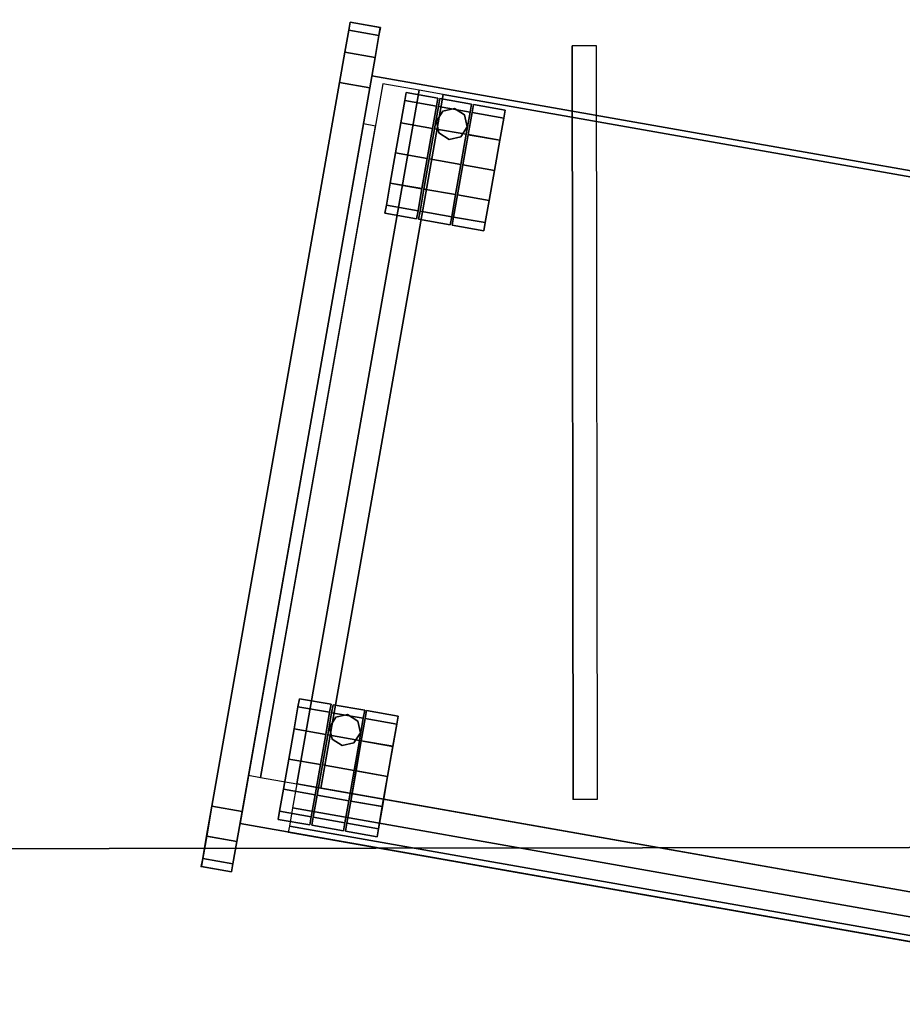
# Model space of a CAD drawing. Units: inches. Extents: x -236 to 306, y 121 to 288.
# Drawn here: x -40 to -22, y 249 to 269 of the extents above; entities that cross this region are included whole.
import ezdxf

# ---------------------------------------------------------------- set-up
doc = ezdxf.new("R2010")
doc.units = ezdxf.units.IN
doc.header["$MEASUREMENT"] = 0
for name, color, linetype in [('STORAGE', 4, 'Continuous'), ('STORAGE-DRAWER', 4, 'Continuous'), ('WKSURF', 6, 'Continuous')]:
    doc.layers.add(name, color=color, linetype=linetype)

# ---------------------------------------------------------------- blocks, each defined once
blk = doc.blocks.new('MC2141_3060C_0T')
at = {"layer": 'WKSURF'}
blk.add_point((36.75, -28.88, -2.18), dxfattribs=at)
for points in [[(0.06, 0, -1.18), (59.94, 0, -1.18), (59.94, -29.88, -1.18), (0.06, -29.88, -1.18)], [(0.06, -29.88), (59.94, -29.88), (59.94, 0), (0.06, 0)], [(36.75, -28.88, -2.18), (36.75, -28.88, -1.18), (36.75, -13.505, -1.18), (36.75, -13.505, -2.18)], [(36.75, -28.88, -2.18), (37.25, -28.88, -2.18), (37.25, -13.505, -2.18), (36.75, -13.505, -2.18)], [(0.06, -29.88), (59.94, -29.88), (59.94, -29.88, -1.18), (0.06, -29.88, -1.18)]]:
    blk.add_3dface(points, dxfattribs=at)
blk = doc.blocks.new('MCO693_20_0T')
at = {"layer": 'STORAGE'}
blk.add_point((0, 0), dxfattribs=at)
for points, invisible_edges in [([(0.002, 17.332, 24.875), (0.002, 17.5, 24.25), (0, 17.5, 3.75), (0.002, 16.875, 25.332)], 4), ([(0.002, 16.25, 25.5), (0.002, 16.875, 25.332), (0, 17.5, 3.75), (0.002, 1.25, 25.5)], 6), ([(0.002, 0.625, 25.332), (0.002, 1.25, 25.5), (0, 17.5, 3.75), (0.002, 0.168, 24.875)], 6), ([(0.002, 0, 24.25), (0.002, 0.168, 24.875), (0, 17.5, 3.75), (0, 0, 3.75)], 6), ([(0, 16.875, 2.668), (0, 16.25, 2.5), (0, 17.5, 3.75), (0, 17.332, 3.125)], 2), ([(0, 0.168, 3.125), (0, 0, 3.75), (0, 17.5, 3.75), (0, 0.625, 2.668)], 6), ([(0, 1.25, 2.5), (0, 0.625, 2.668), (0, 17.5, 3.75), (0, 16.25, 2.5)], 6), ([(0.627, 17.5, 24.25), (0.627, 17.332, 24.875), (0.627, 16.875, 25.332), (0.625, 17.5, 3.75)], 4), ([(0.627, 16.875, 25.332), (0.627, 16.25, 25.5), (0.627, 1.25, 25.5), (0.625, 17.5, 3.75)], 12), ([(0.627, 1.25, 25.5), (0.627, 0.625, 25.332), (0.627, 0.168, 24.875), (0.625, 17.5, 3.75)], 12), ([(0.627, 0.168, 24.875), (0.627, 0, 24.25), (0.625, 0, 3.75), (0.625, 17.5, 3.75)], 12), ([(0.625, 16.25, 2.5), (0.625, 16.875, 2.668), (0.625, 17.332, 3.125), (0.625, 17.5, 3.75)], 8), ([(0.625, 0, 3.75), (0.625, 0.168, 3.125), (0.625, 0.625, 2.668), (0.625, 17.5, 3.75)], 12), ([(0.625, 0.625, 2.668), (0.625, 1.25, 2.5), (0.625, 16.25, 2.5), (0.625, 17.5, 3.75)], 12), ([(1.377, 16.115, 0.624), (0.939, 15.031, 1.249), (1.377, 16.281, 1.249)], 7), ([(1.377, 16.281, 1.249), (0.939, 15.031, 1.249), (1.377, 16.115, 1.874)], 7), ([(1.637, 15.031, 1.249), (2.075, 16.115, 0.624), (2.075, 16.281, 1.249)], 13), ([(1.637, 15.031, 1.249), (2.075, 16.281, 1.249), (2.075, 16.115, 1.874)], 13), ([(2.033, 16.115, 0.624), (2.033, 16.281, 1.249), (2.033, 15.031, 1.249), (2.033, 15.656, 0.166)], 6), ([(2.033, 16.115, 1.874), (2.033, 15.657, 2.333), (2.033, 15.031, 1.249), (2.033, 16.281, 1.249)], 6), ([(2.731, 16.115, 0.624), (2.731, 16.281, 1.249), (2.731, 15.031, 1.249), (2.731, 15.656, 0.166)], 6), ([(2.731, 16.115, 1.874), (2.731, 15.657, 2.333), (2.731, 15.031, 1.249), (2.731, 16.281, 1.249)], 6), ([(2.771, 16.115, 0.624), (2.771, 16.281, 1.249), (2.771, 15.031, 1.249), (2.771, 15.656, 0.166)], 6), ([(2.771, 16.115, 1.874), (2.771, 15.657, 2.333), (2.771, 15.031, 1.249), (2.771, 16.281, 1.249)], 6), ([(3.865, 15.031, 1.249), (3.427, 16.115, 0.624), (3.427, 16.281, 1.249)], 13), ([(3.865, 15.031, 1.249), (3.427, 16.281, 1.249), (3.427, 16.115, 1.874)], 13), ([(1.377, 15.656, 0.166), (0.939, 15.031, 1.249), (1.377, 16.115, 0.624)], 7), ([(1.377, 16.115, 1.874), (0.939, 15.031, 1.249), (1.377, 15.657, 2.333)], 7), ([(1.637, 15.031, 1.249), (2.075, 15.656, 0.166), (2.075, 16.115, 0.624)], 13), ([(1.637, 15.031, 1.249), (2.075, 16.115, 1.874), (2.075, 15.657, 2.333)], 13), ([(3.865, 15.031, 1.249), (3.427, 15.656, 0.166), (3.427, 16.115, 0.624)], 13), ([(3.865, 15.031, 1.249), (3.427, 16.115, 1.874), (3.427, 15.657, 2.333)], 13), ([(1.377, 15.657, 2.333), (0.939, 15.031, 1.249), (1.377, 15.032, 2.499)], 7), ([(1.377, 15.031, -0.001), (0.939, 15.031, 1.249), (1.377, 15.656, 0.166)], 7), ([(1.637, 15.031, 1.249), (2.075, 15.657, 2.333), (2.075, 15.032, 2.499)], 13), ([(1.637, 15.031, 1.249), (2.075, 15.031, -0.001), (2.075, 15.656, 0.166)], 13), ([(2.033, 15.032, 2.499), (2.033, 14.407, 2.333), (2.033, 15.031, 1.249), (2.033, 15.657, 2.333)], 6), ([(2.033, 15.031, -0.001), (2.033, 15.656, 0.166), (2.033, 15.031, 1.249), (2.033, 14.406, 0.166)], 6), ([(2.731, 15.032, 2.499), (2.731, 14.407, 2.333), (2.731, 15.031, 1.249), (2.731, 15.657, 2.333)], 6), ([(2.731, 15.031, -0.001), (2.731, 15.656, 0.166), (2.731, 15.031, 1.249), (2.731, 14.406, 0.166)], 6), ([(2.771, 15.032, 2.499), (2.771, 14.407, 2.333), (2.771, 15.031, 1.249), (2.771, 15.657, 2.333)], 6), ([(2.771, 15.031, -0.001), (2.771, 15.656, 0.166), (2.771, 15.031, 1.249), (2.771, 14.406, 0.166)], 6), ([(3.865, 15.031, 1.249), (3.427, 15.657, 2.333), (3.427, 15.032, 2.499)], 13), ([(3.865, 15.031, 1.249), (3.427, 15.031, -0.001), (3.427, 15.656, 0.166)], 13), ([(1.377, 15.032, 2.499), (0.939, 15.031, 1.249), (1.377, 14.407, 2.333)], 7), ([(1.377, 13.781, 1.25), (0.939, 15.031, 1.249), (1.377, 13.948, 0.625)], 7), ([(1.377, 13.948, 0.625), (0.939, 15.031, 1.249), (1.377, 14.406, 0.166)], 7), ([(1.377, 14.406, 0.166), (0.939, 15.031, 1.249), (1.377, 15.031, -0.001)], 7), ([(1.377, 13.948, 1.875), (0.939, 15.031, 1.249), (1.377, 13.781, 1.25)], 7), ([(1.377, 14.407, 2.333), (0.939, 15.031, 1.249), (1.377, 13.948, 1.875)], 7), ([(1.637, 15.031, 1.249), (2.075, 15.032, 2.499), (2.075, 14.407, 2.333)], 13), ([(1.637, 15.031, 1.249), (2.075, 13.781, 1.25), (2.075, 13.948, 0.625)], 13), ([(1.637, 15.031, 1.249), (2.075, 14.406, 0.166), (2.075, 15.031, -0.001)], 13), ([(1.637, 15.031, 1.249), (2.075, 13.948, 0.625), (2.075, 14.406, 0.166)], 13), ([(1.637, 15.031, 1.249), (2.075, 14.407, 2.333), (2.075, 13.948, 1.875)], 13), ([(1.637, 15.031, 1.249), (2.075, 13.948, 1.875), (2.075, 13.781, 1.25)], 13), ([(2.033, 13.948, 0.625), (2.033, 14.406, 0.166), (2.033, 15.031, 1.249), (2.033, 13.781, 1.25)], 6), ([(2.033, 13.948, 1.875), (2.033, 13.781, 1.25), (2.033, 15.031, 1.249), (2.033, 14.407, 2.333)], 6), ([(2.731, 13.948, 0.625), (2.731, 14.406, 0.166), (2.731, 15.031, 1.249), (2.731, 13.781, 1.25)], 6), ([(2.731, 13.948, 1.875), (2.731, 13.781, 1.25), (2.731, 15.031, 1.249), (2.731, 14.407, 2.333)], 6), ([(2.771, 13.948, 0.625), (2.771, 14.406, 0.166), (2.771, 15.031, 1.249), (2.771, 13.781, 1.25)], 6), ([(2.771, 13.948, 1.875), (2.771, 13.781, 1.25), (2.771, 15.031, 1.249), (2.771, 14.407, 2.333)], 6), ([(3.865, 15.031, 1.249), (3.427, 15.032, 2.499), (3.427, 14.407, 2.333)], 13), ([(3.865, 15.031, 1.249), (3.427, 13.781, 1.25), (3.427, 13.948, 0.625)], 13), ([(3.865, 15.031, 1.249), (3.427, 13.948, 0.625), (3.427, 14.406, 0.166)], 13), ([(3.865, 15.031, 1.249), (3.427, 14.406, 0.166), (3.427, 15.031, -0.001)], 13), ([(3.865, 15.031, 1.249), (3.427, 13.948, 1.875), (3.427, 13.781, 1.25)], 13), ([(3.865, 15.031, 1.249), (3.427, 14.407, 2.333), (3.427, 13.948, 1.875)], 13), ([(1.377, 3.553, 0.625), (0.939, 2.469, 1.25), (1.377, 3.719, 1.25)], 7), ([(1.377, 3.719, 1.25), (0.939, 2.469, 1.25), (1.377, 3.553, 1.875)], 7), ([(1.637, 2.469, 1.25), (2.075, 3.553, 0.625), (2.075, 3.719, 1.25)], 13), ([(1.637, 2.469, 1.25), (2.075, 3.719, 1.25), (2.075, 3.553, 1.875)], 13), ([(2.033, 3.553, 0.625), (2.033, 3.719, 1.25), (2.033, 2.469, 1.25), (2.033, 3.094, 0.167)], 6), ([(2.033, 3.553, 1.875), (2.033, 3.095, 2.334), (2.033, 2.469, 1.25), (2.033, 3.719, 1.25)], 6), ([(2.731, 3.553, 0.625), (2.731, 3.719, 1.25), (2.731, 2.469, 1.25), (2.731, 3.094, 0.167)], 6), ([(2.731, 3.553, 1.875), (2.731, 3.095, 2.334), (2.731, 2.469, 1.25), (2.731, 3.719, 1.25)], 6), ([(2.771, 3.553, 0.625), (2.771, 3.719, 1.25), (2.771, 2.469, 1.25), (2.771, 3.094, 0.167)], 6), ([(2.771, 3.553, 1.875), (2.771, 3.095, 2.334), (2.771, 2.469, 1.25), (2.771, 3.719, 1.25)], 6), ([(3.865, 2.469, 1.25), (3.427, 3.553, 0.625), (3.427, 3.719, 1.25)], 13), ([(3.865, 2.469, 1.25), (3.427, 3.719, 1.25), (3.427, 3.553, 1.875)], 13), ([(1.377, 3.094, 0.167), (0.939, 2.469, 1.25), (1.377, 3.553, 0.625)], 7), ([(1.377, 3.553, 1.875), (0.939, 2.469, 1.25), (1.377, 3.095, 2.334)], 7), ([(1.637, 2.469, 1.25), (2.075, 3.094, 0.167), (2.075, 3.553, 0.625)], 13), ([(1.637, 2.469, 1.25), (2.075, 3.553, 1.875), (2.075, 3.095, 2.334)], 13), ([(3.865, 2.469, 1.25), (3.427, 3.094, 0.167), (3.427, 3.553, 0.625)], 13), ([(3.865, 2.469, 1.25), (3.427, 3.553, 1.875), (3.427, 3.095, 2.334)], 13), ([(1.377, 3.095, 2.334), (0.939, 2.469, 1.25), (1.377, 2.47, 2.5)], 7), ([(1.377, 2.469), (0.939, 2.469, 1.25), (1.377, 3.094, 0.167)], 7), ([(1.637, 2.469, 1.25), (2.075, 3.095, 2.334), (2.075, 2.47, 2.5)], 13), ([(1.637, 2.469, 1.25), (2.075, 2.469), (2.075, 3.094, 0.167)], 13), ([(2.033, 2.47, 2.5), (2.033, 1.845, 2.334), (2.033, 2.469, 1.25), (2.033, 3.095, 2.334)], 6), ([(2.033, 2.469), (2.033, 3.094, 0.167), (2.033, 2.469, 1.25), (2.033, 1.844, 0.167)], 6), ([(2.731, 2.47, 2.5), (2.731, 1.845, 2.334), (2.731, 2.469, 1.25), (2.731, 3.095, 2.334)], 6), ([(2.731, 2.469), (2.731, 3.094, 0.167), (2.731, 2.469, 1.25), (2.731, 1.844, 0.167)], 6), ([(2.771, 2.47, 2.5), (2.771, 1.845, 2.334), (2.771, 2.469, 1.25), (2.771, 3.095, 2.334)], 6), ([(2.771, 2.469), (2.771, 3.094, 0.167), (2.771, 2.469, 1.25), (2.771, 1.844, 0.167)], 6), ([(3.865, 2.469, 1.25), (3.427, 3.095, 2.334), (3.427, 2.47, 2.5)], 13), ([(3.865, 2.469, 1.25), (3.427, 2.469), (3.427, 3.094, 0.167)], 13), ([(1.377, 2.47, 2.5), (0.939, 2.469, 1.25), (1.377, 1.845, 2.334)], 7), ([(1.377, 1.219, 1.251), (0.939, 2.469, 1.25), (1.377, 1.386, 0.626)], 7), ([(1.377, 1.844, 0.167), (0.939, 2.469, 1.25), (1.377, 2.469)], 7), ([(1.377, 1.386, 0.626), (0.939, 2.469, 1.25), (1.377, 1.844, 0.167)], 7), ([(1.377, 1.845, 2.334), (0.939, 2.469, 1.25), (1.377, 1.386, 1.876)], 7), ([(1.377, 1.386, 1.876), (0.939, 2.469, 1.25), (1.377, 1.219, 1.251)], 7), ([(1.637, 2.469, 1.25), (2.075, 2.47, 2.5), (2.075, 1.845, 2.334)], 13), ([(1.637, 2.469, 1.25), (2.075, 1.219, 1.251), (2.075, 1.386, 0.626)], 13), ([(1.637, 2.469, 1.25), (2.075, 1.386, 0.626), (2.075, 1.844, 0.167)], 13), ([(1.637, 2.469, 1.25), (2.075, 1.844, 0.167), (2.075, 2.469)], 13), ([(1.637, 2.469, 1.25), (2.075, 1.845, 2.334), (2.075, 1.386, 1.876)], 13), ([(1.637, 2.469, 1.25), (2.075, 1.386, 1.876), (2.075, 1.219, 1.251)], 13), ([(2.033, 1.386, 0.626), (2.033, 1.844, 0.167), (2.033, 2.469, 1.25), (2.033, 1.219, 1.251)], 6), ([(2.033, 1.386, 1.876), (2.033, 1.219, 1.251), (2.033, 2.469, 1.25), (2.033, 1.845, 2.334)], 6), ([(2.731, 1.386, 0.626), (2.731, 1.844, 0.167), (2.731, 2.469, 1.25), (2.731, 1.219, 1.251)], 6), ([(2.731, 1.386, 1.876), (2.731, 1.219, 1.251), (2.731, 2.469, 1.25), (2.731, 1.845, 2.334)], 6), ([(2.771, 1.386, 0.626), (2.771, 1.844, 0.167), (2.771, 2.469, 1.25), (2.771, 1.219, 1.251)], 6), ([(2.771, 1.386, 1.876), (2.771, 1.219, 1.251), (2.771, 2.469, 1.25), (2.771, 1.845, 2.334)], 6), ([(3.865, 2.469, 1.25), (3.427, 2.47, 2.5), (3.427, 1.845, 2.334)], 13), ([(3.865, 2.469, 1.25), (3.427, 1.219, 1.251), (3.427, 1.386, 0.626)], 13), ([(3.865, 2.469, 1.25), (3.427, 1.844, 0.167), (3.427, 2.469)], 13), ([(3.865, 2.469, 1.25), (3.427, 1.386, 0.626), (3.427, 1.844, 0.167)], 13), ([(3.865, 2.469, 1.25), (3.427, 1.386, 1.876), (3.427, 1.219, 1.251)], 13), ([(3.865, 2.469, 1.25), (3.427, 1.845, 2.334), (3.427, 1.386, 1.876)], 13)]:
    blk.add_3dface(points, dxfattribs=dict(at, invisible_edges=invisible_edges))
for points in [[(0.627, 17.5, 24.25), (0.625, 17.5, 3.75), (0, 17.5, 3.75), (0.002, 17.5, 24.25)], [(0.625, 17.5, 3.75), (0.625, 17.332, 3.125), (0, 17.332, 3.125), (0, 17.5, 3.75)], [(0.627, 17.332, 24.875), (0.627, 17.5, 24.25), (0.002, 17.5, 24.25), (0.002, 17.332, 24.875)], [(0.625, 17.332, 3.125), (0.625, 16.875, 2.668), (0, 16.875, 2.668), (0, 17.332, 3.125)], [(0.627, 16.875, 25.332), (0.627, 17.332, 24.875), (0.002, 17.332, 24.875), (0.002, 16.875, 25.332)], [(0.625, 16.875, 2.668), (0.625, 16.25, 2.5), (0, 16.25, 2.5), (0, 16.875, 2.668)], [(0.627, 16.25, 25.5), (0.627, 16.875, 25.332), (0.002, 16.875, 25.332), (0.002, 16.25, 25.5)], [(21.877, 16.5, 3.375), (0.627, 16.5, 3.375), (0.627, 16.5, 24.25), (21.877, 16.5, 24.25)], [(21.877, 16.5, 3), (0.627, 16.5, 3), (0.627, 16.5, 3.375), (21.877, 16.5, 3.375)], [(0.627, 1, 3.375), (21.877, 1, 3.375), (21.877, 16.5, 3.375), (0.627, 16.5, 3.375)], [(21.877, 16.5, 24.25), (0.627, 16.5, 24.25), (0.627, 16.5, 24.875), (21.877, 16.5, 24.875)], [(0.627, 1, 24.875), (21.877, 1, 24.875), (21.877, 16.5, 24.875), (0.627, 16.5, 24.875)], [(2.033, 16.281, 1.249), (2.033, 16.115, 0.624), (1.377, 16.115, 0.624), (1.377, 16.281, 1.249)], [(2.033, 16.115, 1.874), (2.033, 16.281, 1.249), (1.377, 16.281, 1.249), (1.377, 16.115, 1.874)], [(2.731, 16.281, 1.249), (2.731, 16.115, 0.624), (2.075, 16.115, 0.624), (2.075, 16.281, 1.249)], [(2.731, 16.115, 1.874), (2.731, 16.281, 1.249), (2.075, 16.281, 1.249), (2.075, 16.115, 1.874)], [(2.771, 16.115, 0.624), (2.771, 16.281, 1.249), (3.427, 16.281, 1.249), (3.427, 16.115, 0.624)], [(2.771, 16.281, 1.249), (2.771, 16.115, 1.874), (3.427, 16.115, 1.874), (3.427, 16.281, 1.249)], [(0.625, 16.25, 2.5), (0.625, 1.25, 2.5), (0, 1.25, 2.5), (0, 16.25, 2.5)], [(0.627, 1.25, 25.5), (0.627, 16.25, 25.5), (0.002, 16.25, 25.5), (0.002, 1.25, 25.5)], [(2.033, 16.115, 0.624), (2.033, 15.656, 0.166), (1.377, 15.656, 0.166), (1.377, 16.115, 0.624)], [(2.033, 15.657, 2.333), (2.033, 16.115, 1.874), (1.377, 16.115, 1.874), (1.377, 15.657, 2.333)], [(2.731, 16.115, 0.624), (2.731, 15.656, 0.166), (2.075, 15.656, 0.166), (2.075, 16.115, 0.624)], [(2.731, 15.657, 2.333), (2.731, 16.115, 1.874), (2.075, 16.115, 1.874), (2.075, 15.657, 2.333)], [(2.404, 16.133, 1.801), (2.178, 16.039, 1.801), (2.178, 16.039, 2.994), (2.404, 16.133, 2.994)], [(2.63, 16.039, 1.801), (2.404, 16.133, 1.801), (2.404, 16.133, 2.994), (2.63, 16.039, 2.994)], [(2.771, 15.656, 0.166), (2.771, 16.115, 0.624), (3.427, 16.115, 0.624), (3.427, 15.656, 0.166)], [(2.771, 16.115, 1.874), (2.771, 15.657, 2.333), (3.427, 15.657, 2.333), (3.427, 16.115, 1.874)], [(2.178, 16.039, 1.801), (2.084, 15.813, 1.801), (2.084, 15.813, 2.994), (2.178, 16.039, 2.994)], [(2.724, 15.813, 1.801), (2.63, 16.039, 1.801), (2.63, 16.039, 2.994), (2.724, 15.813, 2.994)], [(2.084, 15.813, 1.801), (2.178, 15.587, 1.801), (2.178, 15.587, 2.994), (2.084, 15.813, 2.994)], [(2.63, 15.587, 1.801), (2.724, 15.813, 1.801), (2.724, 15.813, 2.994), (2.63, 15.587, 2.994)], [(0.627, 15.5, 5.925), (0.627, 2, 5.925), (0.877, 2, 5.925), (0.877, 15.5, 5.925)], [(0.627, 15.5, 8.925), (0.627, 2, 8.925), (0.877, 2, 8.925), (0.877, 15.5, 8.925)], [(0.627, 15.5, 11.925), (0.627, 2, 11.925), (0.877, 2, 11.925), (0.877, 15.5, 11.925)], [(0.627, 15.5, 14.925), (0.627, 2, 14.925), (0.877, 2, 14.925), (0.877, 15.5, 14.925)], [(0.627, 15.5, 17.925), (0.627, 2, 17.925), (0.877, 2, 17.925), (0.877, 15.5, 17.925)], [(0.627, 15.5, 20.925), (0.627, 2, 20.925), (0.877, 2, 20.925), (0.877, 15.5, 20.925)], [(0.627, 15.5, 23.925), (0.627, 2, 23.925), (0.877, 2, 23.925), (0.877, 15.5, 23.925)], [(2.033, 15.032, 2.499), (2.033, 15.657, 2.333), (1.377, 15.657, 2.333), (1.377, 15.032, 2.499)], [(2.033, 15.656, 0.166), (2.033, 15.031, -0.001), (1.377, 15.031, -0.001), (1.377, 15.656, 0.166)], [(2.731, 15.032, 2.499), (2.731, 15.657, 2.333), (2.075, 15.657, 2.333), (2.075, 15.032, 2.499)], [(2.731, 15.656, 0.166), (2.731, 15.031, -0.001), (2.075, 15.031, -0.001), (2.075, 15.656, 0.166)], [(2.178, 15.587, 1.801), (2.404, 15.493, 1.801), (2.404, 15.493, 2.994), (2.178, 15.587, 2.994)], [(2.404, 15.493, 1.801), (2.63, 15.587, 1.801), (2.63, 15.587, 2.994), (2.404, 15.493, 2.994)], [(2.771, 15.657, 2.333), (2.771, 15.032, 2.499), (3.427, 15.032, 2.499), (3.427, 15.657, 2.333)], [(2.771, 15.031, -0.001), (2.771, 15.656, 0.166), (3.427, 15.656, 0.166), (3.427, 15.031, -0.001)], [(2.033, 14.407, 2.333), (2.033, 15.032, 2.499), (1.377, 15.032, 2.499), (1.377, 14.407, 2.333)], [(2.033, 15.031, -0.001), (2.033, 14.406, 0.166), (1.377, 14.406, 0.166), (1.377, 15.031, -0.001)], [(2.731, 14.407, 2.333), (2.731, 15.032, 2.499), (2.075, 15.032, 2.499), (2.075, 14.407, 2.333)], [(2.731, 15.031, -0.001), (2.731, 14.406, 0.166), (2.075, 14.406, 0.166), (2.075, 15.031, -0.001)], [(2.771, 15.032, 2.499), (2.771, 14.407, 2.333), (3.427, 14.407, 2.333), (3.427, 15.032, 2.499)], [(2.771, 14.406, 0.166), (2.771, 15.031, -0.001), (3.427, 15.031, -0.001), (3.427, 14.406, 0.166)], [(2.033, 13.948, 1.875), (2.033, 14.407, 2.333), (1.377, 14.407, 2.333), (1.377, 13.948, 1.875)], [(2.033, 14.406, 0.166), (2.033, 13.948, 0.625), (1.377, 13.948, 0.625), (1.377, 14.406, 0.166)], [(2.731, 13.948, 1.875), (2.731, 14.407, 2.333), (2.075, 14.407, 2.333), (2.075, 13.948, 1.875)], [(2.731, 14.406, 0.166), (2.731, 13.948, 0.625), (2.075, 13.948, 0.625), (2.075, 14.406, 0.166)], [(2.771, 14.407, 2.333), (2.771, 13.948, 1.875), (3.427, 13.948, 1.875), (3.427, 14.407, 2.333)], [(2.771, 13.948, 0.625), (2.771, 14.406, 0.166), (3.427, 14.406, 0.166), (3.427, 13.948, 0.625)], [(2.033, 13.948, 0.625), (2.033, 13.781, 1.25), (1.377, 13.781, 1.25), (1.377, 13.948, 0.625)], [(2.033, 13.781, 1.25), (2.033, 13.948, 1.875), (1.377, 13.948, 1.875), (1.377, 13.781, 1.25)], [(2.731, 13.948, 0.625), (2.731, 13.781, 1.25), (2.075, 13.781, 1.25), (2.075, 13.948, 0.625)], [(2.731, 13.781, 1.25), (2.731, 13.948, 1.875), (2.075, 13.948, 1.875), (2.075, 13.781, 1.25)], [(2.771, 13.781, 1.25), (2.771, 13.948, 0.625), (3.427, 13.948, 0.625), (3.427, 13.781, 1.25)], [(2.771, 13.948, 1.875), (2.771, 13.781, 1.25), (3.427, 13.781, 1.25), (3.427, 13.948, 1.875)], [(2.033, 3.719, 1.25), (2.033, 3.553, 0.625), (1.377, 3.553, 0.625), (1.377, 3.719, 1.25)], [(2.033, 3.553, 1.875), (2.033, 3.719, 1.25), (1.377, 3.719, 1.25), (1.377, 3.553, 1.875)], [(2.731, 3.719, 1.25), (2.731, 3.553, 0.625), (2.075, 3.553, 0.625), (2.075, 3.719, 1.25)], [(2.731, 3.553, 1.875), (2.731, 3.719, 1.25), (2.075, 3.719, 1.25), (2.075, 3.553, 1.875)], [(2.771, 3.553, 0.625), (2.771, 3.719, 1.25), (3.427, 3.719, 1.25), (3.427, 3.553, 0.625)], [(2.771, 3.719, 1.25), (2.771, 3.553, 1.875), (3.427, 3.553, 1.875), (3.427, 3.719, 1.25)], [(2.033, 3.553, 0.625), (2.033, 3.094, 0.167), (1.377, 3.094, 0.167), (1.377, 3.553, 0.625)], [(2.033, 3.095, 2.334), (2.033, 3.553, 1.875), (1.377, 3.553, 1.875), (1.377, 3.095, 2.334)], [(2.731, 3.553, 0.625), (2.731, 3.094, 0.167), (2.075, 3.094, 0.167), (2.075, 3.553, 0.625)], [(2.731, 3.095, 2.334), (2.731, 3.553, 1.875), (2.075, 3.553, 1.875), (2.075, 3.095, 2.334)], [(2.178, 3.477, 1.802), (2.084, 3.251, 1.802), (2.084, 3.251, 2.995), (2.178, 3.477, 2.995)], [(2.404, 3.571, 1.802), (2.178, 3.477, 1.802), (2.178, 3.477, 2.995), (2.404, 3.571, 2.995)], [(2.63, 3.477, 1.802), (2.404, 3.571, 1.802), (2.404, 3.571, 2.995), (2.63, 3.477, 2.995)], [(2.724, 3.251, 1.802), (2.63, 3.477, 1.802), (2.63, 3.477, 2.995), (2.724, 3.251, 2.995)], [(2.771, 3.094, 0.167), (2.771, 3.553, 0.625), (3.427, 3.553, 0.625), (3.427, 3.094, 0.167)], [(2.771, 3.553, 1.875), (2.771, 3.095, 2.334), (3.427, 3.095, 2.334), (3.427, 3.553, 1.875)], [(2.084, 3.251, 1.802), (2.178, 3.025, 1.802), (2.178, 3.025, 2.995), (2.084, 3.251, 2.995)], [(2.63, 3.025, 1.802), (2.724, 3.251, 1.802), (2.724, 3.251, 2.995), (2.63, 3.025, 2.995)], [(2.033, 2.47, 2.5), (2.033, 3.095, 2.334), (1.377, 3.095, 2.334), (1.377, 2.47, 2.5)], [(2.033, 3.094, 0.167), (2.033, 2.469), (1.377, 2.469), (1.377, 3.094, 0.167)], [(2.731, 2.47, 2.5), (2.731, 3.095, 2.334), (2.075, 3.095, 2.334), (2.075, 2.47, 2.5)], [(2.731, 3.094, 0.167), (2.731, 2.469), (2.075, 2.469), (2.075, 3.094, 0.167)], [(2.178, 3.025, 1.802), (2.404, 2.931, 1.802), (2.404, 2.931, 2.995), (2.178, 3.025, 2.995)], [(2.404, 2.931, 1.802), (2.63, 3.025, 1.802), (2.63, 3.025, 2.995), (2.404, 2.931, 2.995)], [(2.771, 3.095, 2.334), (2.771, 2.47, 2.5), (3.427, 2.47, 2.5), (3.427, 3.095, 2.334)], [(2.771, 2.469), (2.771, 3.094, 0.167), (3.427, 3.094, 0.167), (3.427, 2.469)], [(2.033, 1.845, 2.334), (2.033, 2.47, 2.5), (1.377, 2.47, 2.5), (1.377, 1.845, 2.334)], [(2.033, 2.469), (2.033, 1.844, 0.167), (1.377, 1.844, 0.167), (1.377, 2.469)], [(2.731, 1.845, 2.334), (2.731, 2.47, 2.5), (2.075, 2.47, 2.5), (2.075, 1.845, 2.334)], [(2.731, 2.469), (2.731, 1.844, 0.167), (2.075, 1.844, 0.167), (2.075, 2.469)], [(2.771, 2.47, 2.5), (2.771, 1.845, 2.334), (3.427, 1.845, 2.334), (3.427, 2.47, 2.5)], [(2.771, 1.844, 0.167), (2.771, 2.469), (3.427, 2.469), (3.427, 1.844, 0.167)], [(2.033, 1.386, 1.876), (2.033, 1.845, 2.334), (1.377, 1.845, 2.334), (1.377, 1.386, 1.876)], [(2.033, 1.844, 0.167), (2.033, 1.386, 0.626), (1.377, 1.386, 0.626), (1.377, 1.844, 0.167)], [(2.731, 1.386, 1.876), (2.731, 1.845, 2.334), (2.075, 1.845, 2.334), (2.075, 1.386, 1.876)], [(2.731, 1.844, 0.167), (2.731, 1.386, 0.626), (2.075, 1.386, 0.626), (2.075, 1.844, 0.167)], [(2.771, 1.845, 2.334), (2.771, 1.386, 1.876), (3.427, 1.386, 1.876), (3.427, 1.845, 2.334)], [(2.771, 1.386, 0.626), (2.771, 1.844, 0.167), (3.427, 1.844, 0.167), (3.427, 1.386, 0.626)], [(0.625, 1.25, 2.5), (0.625, 0.625, 2.668), (0, 0.625, 2.668), (0, 1.25, 2.5)], [(0.627, 0.625, 25.332), (0.627, 1.25, 25.5), (0.002, 1.25, 25.5), (0.002, 0.625, 25.332)], [(2.033, 1.386, 0.626), (2.033, 1.219, 1.251), (1.377, 1.219, 1.251), (1.377, 1.386, 0.626)], [(2.033, 1.219, 1.251), (2.033, 1.386, 1.876), (1.377, 1.386, 1.876), (1.377, 1.219, 1.251)], [(2.731, 1.386, 0.626), (2.731, 1.219, 1.251), (2.075, 1.219, 1.251), (2.075, 1.386, 0.626)], [(2.731, 1.219, 1.251), (2.731, 1.386, 1.876), (2.075, 1.386, 1.876), (2.075, 1.219, 1.251)], [(2.771, 1.219, 1.251), (2.771, 1.386, 0.626), (3.427, 1.386, 0.626), (3.427, 1.219, 1.251)], [(2.771, 1.386, 1.876), (2.771, 1.219, 1.251), (3.427, 1.219, 1.251), (3.427, 1.386, 1.876)], [(0.627, 1, 3), (21.877, 1, 3), (21.877, 1, 3.375), (0.627, 1, 3.375)], [(0.627, 1, 24.5), (21.877, 1, 24.5), (21.877, 1, 24.875), (0.627, 1, 24.875)], [(0.625, 0.625, 2.668), (0.625, 0.168, 3.125), (0, 0.168, 3.125), (0, 0.625, 2.668)], [(0.627, 0.168, 24.875), (0.627, 0.625, 25.332), (0.002, 0.625, 25.332), (0.002, 0.168, 24.875)], [(0.625, 0.168, 3.125), (0.625, 0, 3.75), (0, 0, 3.75), (0, 0.168, 3.125)], [(0.627, 0, 24.25), (0.627, 0.168, 24.875), (0.002, 0.168, 24.875), (0.002, 0, 24.25)], [(0.625, 0, 3.75), (0.627, 0, 24.25), (0.002, 0, 24.25), (0, 0, 3.75)]]:
    blk.add_3dface(points, dxfattribs=at)
at = {"layer": 'STORAGE-DRAWER'}
for points in [[(0.877, 2, 11.925), (1.627, 2, 11.925), (1.627, 16.375, 11.925), (0.877, 16.375, 11.925)], [(0.877, 2, 17.925), (1.627, 2, 17.925), (1.627, 16.375, 17.925), (0.877, 16.375, 17.925)], [(0.877, 2, 20.925), (1.627, 2, 20.925), (1.627, 16.375, 20.925), (0.877, 16.375, 20.925)], [(0.877, 2, 23.925), (1.627, 2, 23.925), (1.627, 16.375, 23.925), (0.877, 16.375, 23.925)], [(1.627, 2, 12.425), (2.127, 2, 12.425), (2.127, 16.375, 12.425), (1.627, 16.375, 12.425)], [(1.627, 2, 11.925), (1.627, 2, 12.425), (1.627, 16.375, 12.425), (1.627, 16.375, 11.925)], [(1.627, 2, 17.925), (1.627, 2, 18.425), (1.627, 16.375, 18.425), (1.627, 16.375, 17.925)], [(1.627, 2, 18.425), (2.127, 2, 18.425), (2.127, 16.375, 18.425), (1.627, 16.375, 18.425)], [(1.627, 2, 21.425), (2.127, 2, 21.425), (2.127, 16.375, 21.425), (1.627, 16.375, 21.425)], [(1.627, 2, 20.925), (1.627, 2, 21.425), (1.627, 16.375, 21.425), (1.627, 16.375, 20.925)], [(1.627, 2, 24.425), (2.127, 2, 24.425), (2.127, 16.375, 24.425), (1.627, 16.375, 24.425)], [(1.627, 2, 23.925), (1.627, 2, 24.425), (1.627, 16.375, 24.425), (1.627, 16.375, 23.925)], [(2.127, 16.375, 18.425), (2.127, 16.375, 12.425), (2.127, 2, 12.425), (2.127, 2, 18.425)], [(2.127, 16.375, 12.425), (2.127, 16.375, 3.425), (2.127, 2, 3.425), (2.127, 2, 12.425)], [(2.127, 2, 3.425), (2.127, 16.375, 3.425), (20.377, 16.375, 3.425), (20.377, 2, 3.425)], [(2.127, 16.375, 12.425), (2.127, 2, 12.425), (20.377, 2, 12.425), (20.377, 16.375, 12.425)], [(2.127, 16.375, 21.425), (2.127, 16.375, 18.425), (2.127, 2, 18.425), (2.127, 2, 21.425)], [(2.127, 16.375, 18.425), (2.127, 2, 18.425), (20.377, 2, 18.425), (20.377, 16.375, 18.425)], [(2.127, 16.375, 24.425), (2.127, 16.375, 21.425), (2.127, 2, 21.425), (2.127, 2, 24.425)], [(2.127, 16.375, 21.425), (2.127, 2, 21.425), (20.377, 2, 21.425), (20.377, 16.375, 21.425)], [(1.627, 1.5, 12.425), (20.877, 1.5, 12.425), (20.877, 2, 12.425), (1.627, 2, 12.425)], [(1.627, 1.5, 18.425), (20.877, 1.5, 18.425), (20.877, 2, 18.425), (1.627, 2, 18.425)], [(1.627, 1.5, 21.425), (20.877, 1.5, 21.425), (20.877, 2, 21.425), (1.627, 2, 21.425)], [(1.627, 1.5, 24.425), (20.877, 1.5, 24.425), (20.877, 2, 24.425), (1.627, 2, 24.425)], [(20.377, 2, 18.425), (2.127, 2, 18.425), (2.127, 2, 12.425), (20.377, 2, 12.425)], [(20.377, 2, 12.425), (2.127, 2, 12.425), (2.127, 2, 3.425), (20.377, 2, 3.425)], [(20.377, 2, 21.425), (2.127, 2, 21.425), (2.127, 2, 18.425), (20.377, 2, 18.425)], [(20.377, 2, 24.425), (2.127, 2, 24.425), (2.127, 2, 21.425), (20.377, 2, 21.425)], [(1.627, 1.125, 12.3), (20.877, 1.125, 12.3), (20.877, 1.5, 12.425), (1.627, 1.5, 12.425)], [(1.627, 1.125, 18.3), (20.877, 1.125, 18.3), (20.877, 1.5, 18.425), (1.627, 1.5, 18.425)], [(1.627, 1.125, 21.3), (20.877, 1.125, 21.3), (20.877, 1.5, 21.425), (1.627, 1.5, 21.425)], [(1.627, 1.125, 24.3), (20.877, 1.125, 24.3), (20.877, 1.5, 24.425), (1.627, 1.5, 24.425)], [(1.627, 1, 11.925), (20.877, 1, 11.925), (20.877, 1.125, 12.3), (1.627, 1.125, 12.3)], [(1.627, 1, 17.925), (20.877, 1, 17.925), (20.877, 1.125, 18.3), (1.627, 1.125, 18.3)], [(1.627, 1, 20.925), (20.877, 1, 20.925), (20.877, 1.125, 21.3), (1.627, 1.125, 21.3)], [(1.627, 1, 23.925), (20.877, 1, 23.925), (20.877, 1.125, 24.3), (1.627, 1.125, 24.3)], [(2.127, 1, 11.425), (20.377, 1, 11.425), (20.877, 1, 11.925), (1.627, 1, 11.925)], [(2.127, 1, 20.425), (20.377, 1, 20.425), (20.877, 1, 20.925), (1.627, 1, 20.925)], [(2.127, 1, 17.425), (20.377, 1, 17.425), (20.877, 1, 17.925), (1.627, 1, 17.925)], [(2.127, 1, 23.425), (20.377, 1, 23.425), (20.877, 1, 23.925), (1.627, 1, 23.925)]]:
    blk.add_3dface(points, dxfattribs=at)

msp = doc.modelspace()

# ---------------------------------------------------------------- block references
for name, p, rotation in [('MC2141_3060C_0T', (-65.381, 282.314, 36), 0.0710253548053923), ('MCO693_20_0T', (-36.182, 252.104), 350.0000000000001)]:
    msp.add_blockref(name, p, dxfattribs=dict(rotation=rotation))

doc.saveas('drawing.dxf')
